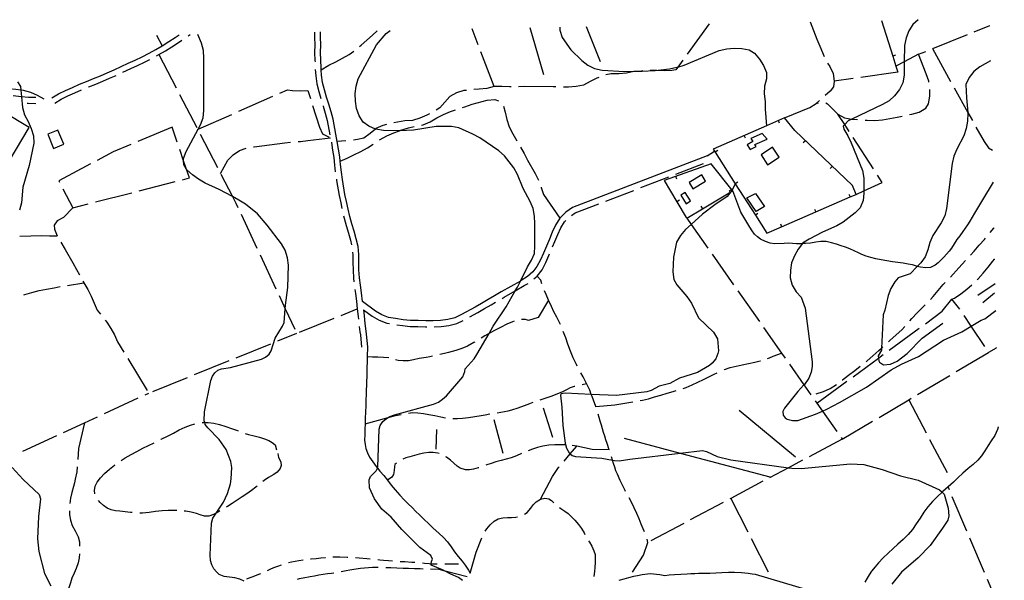
# Model space of a CAD drawing. Units: inches. Extents: x 667293 to 671017, y 4163591 to 4165977.
# Drawn here: x 670321 to 670979, y 4165603 to 4165977 of the extents above; entities that cross this region are included whole.
import ezdxf

# ---------------------------------------------------------------- set-up
doc = ezdxf.new("R2010")
doc.units = ezdxf.units.IN
doc.header["$MEASUREMENT"] = 0
doc.layers.add('Cartografia', color=7, linetype='Continuous')

# ---------------------------------------------------------------- blocks, each defined once
blk = doc.blocks.new('373')
at = {"layer": 'Cartografia', "color": 7, "linetype": 'Continuous'}
for points in [[(670973.42, 4165782.85), (670973.39, 4165782.83)], [(670979.13, 4165506.74), (670979.15, 4165506.74)]]:
    blk.add_lwpolyline(points, dxfattribs=at)

msp = doc.modelspace()

# ---------------------------------------------------------------- linework, layer by layer
at = {"layer": 'Cartografia', "color": 7, "linetype": 'Continuous'}
for points in [[(670921.53, 4165977.37), (670917.9, 4165974.23), (670915.39, 4165969.9), (670913.55, 4165965.23), (670912.37, 4165960.23), (670912.25, 4165949.29), (670912.16, 4165940.23), (670911.32, 4165935.23), (670908.98, 4165930.73), (670905.8, 4165926.57), (670902.12, 4165923.08), (670897.78, 4165920.59), (670877.18, 4165910.94), (670874.75, 4165909.8), (670872.37, 4165907.19), (670871.41, 4165906.14), (670871.91, 4165904.14), (670874.57, 4165899.8), (670876.72, 4165895.12), (670884.19, 4165876.44), (670885.18, 4165871.43), (670885.16, 4165862.95), (670885.16, 4165861.43), (670884.64, 4165856.43), (670882.63, 4165851.6), (670879.46, 4165848.27), (670871.44, 4165841.95), (670867.1, 4165839.46), (670857.59, 4165835.31), (670848.58, 4165830.66), (670844.24, 4165827.84), (670844.07, 4165827.62), (670841.23, 4165823.84), (670838.72, 4165819.51), (670836.88, 4165814.85), (670836.03, 4165809.85), (670836.02, 4165804.85), (670837.18, 4165799.84), (670839.84, 4165795.5), (670843.33, 4165791.83), (670845.98, 4165784.49), (670850.66, 4165748.63), (670850.66, 4165745.55), (670850.06, 4165741.66), (670848.34, 4165737.65), (670845.39, 4165733.38), (670845.15, 4165733.12), (670841.1, 4165728.73), (670832.07, 4165717.68), (670830.91, 4165715.49), (670831.18, 4165712.94), (670832.62, 4165711.08), (670833.96, 4165710.27), (670837.45, 4165709.31), (670840.96, 4165709.36), (670852.95, 4165713.68), (670857.46, 4165715.64), (670860.52, 4165716.97), (670868.99, 4165721.3), (670887.02, 4165731.58), (670903.51, 4165743.34), (670910.36, 4165746.94), (670921.69, 4165752.13), (670938.51, 4165763.1), (670950.76, 4165768.58), (670957.05, 4165772.47), (670963.68, 4165776.57), (670966.11, 4165777.33), (670973.39, 4165782.83)], [(670849.28, 4165975.9), (670853.8, 4165964.38), (670855.66, 4165959.61), (670858.64, 4165952.73)], [(670897.11, 4165976.87), (670904.49, 4165953), (670906.55, 4165946.35), (670907.84, 4165942.18)], [(670616.78, 4165602.44), (670614.03, 4165604.45), (670608.85, 4165606.57), (670605.14, 4165608.64), (670603.46, 4165609.58), (670595.7, 4165612.57), (670595.81, 4165613.64), (670595.97, 4165615.15), (670596.64, 4165616.72), (670595.64, 4165619.19), (670588.3, 4165624.56), (670576.05, 4165636.51), (670568.93, 4165644.84), (670562.8, 4165650.04), (670557.82, 4165657.03), (670554.56, 4165664.42), (670554.27, 4165669.73), (670555.08, 4165671.84), (670559.06, 4165675.76), (670559.82, 4165677.6), (670560.12, 4165678.31), (670560.89, 4165703.65), (670561.74, 4165706.12), (670563.44, 4165708.61), (670565.79, 4165710.65), (670567, 4165711.34), (670568.21, 4165712.02), (670571.34, 4165713.15), (670597.33, 4165720.2), (670600.66, 4165721.72), (670603.46, 4165723.53), (670606.01, 4165725.85), (670616.96, 4165738.67), (670618.29, 4165742.11), (670618.52, 4165743.98), (670624.51, 4165750.7), (670626.41, 4165753.5), (670634.47, 4165767.55), (670637.33, 4165772.53), (670645.92, 4165785.41), (670652.02, 4165796.07), (670653.45, 4165798.57), (670655.43, 4165802.61), (670660.15, 4165812.22), (670662.83, 4165816.55), (670664.84, 4165821.05), (670665.18, 4165826.05), (670665.21, 4165841.05), (670664.89, 4165846.06), (670663.9, 4165851.06), (670662.08, 4165855.73), (670657.26, 4165864.58), (670653.45, 4165873.92), (670651.12, 4165878.43), (670644.8, 4165886.44), (670640.98, 4165889.79), (670628.32, 4165898.32), (670623.66, 4165900.83), (670614.33, 4165905.01), (670609.33, 4165906.03), (670599.16, 4165906.05), (670583.99, 4165903.58), (670574.55, 4165903.13), (670573.82, 4165903.1), (670563.81, 4165903.29), (670558.81, 4165904.13), (670558.5, 4165904.26), (670554.15, 4165906.14), (670550.32, 4165908.82), (670547.5, 4165912.99), (670545.84, 4165918), (670545.18, 4165923), (670545.03, 4165928), (670545.54, 4165933), (670547.05, 4165937.83), (670559.1, 4165960.48), (670565.78, 4165968.14), (670568.35, 4165970.16)], [(670547.9, 4165959.37), (670549.03, 4165960.31), (670552.78, 4165963.7), (670556.53, 4165967.1), (670559.71, 4165969.98)], [(670627.21, 4165960.63), (670623.14, 4165971.28)], [(670661.85, 4165972.07), (670670.94, 4165940.71)], [(670681.75, 4165972.48), (670681.82, 4165970.39), (670683.48, 4165965.55), (670689.3, 4165957.21), (670696.62, 4165950.19), (670700.61, 4165947.01), (670705.11, 4165944.83), (670710.11, 4165943.66), (670725.11, 4165942.79), (670735.12, 4165942.94), (670736.86, 4165943.02), (670745.12, 4165943.42), (670745.56, 4165943.47), (670755.13, 4165944.56), (670760.13, 4165945.55), (670760.66, 4165945.71), (670764.97, 4165947.04), (670788.49, 4165956.83), (670793.5, 4165957.99), (670798.5, 4165958.31), (670803.5, 4165958.13), (670808.5, 4165957.29), (670812.16, 4165954.94), (670815.32, 4165950.94), (670818.15, 4165946.76), (670820.14, 4165942.09), (670820.13, 4165937.76), (670818.79, 4165932.92), (670818.61, 4165927.76), (670819.26, 4165922.59), (670819.25, 4165917.59), (670820.1, 4165906.45), (670820.1, 4165906.44)], [(670699.43, 4165972.84), (670708.71, 4165949.49)], [(670781.72, 4165974.52), (670766.97, 4165954.34)], [(670959.06, 4165969.32), (670969.44, 4165973.53)], [(670969.44, 4165973.53), (670969.46, 4165973.54)], [(670342.02, 4165925.11), (670346.4, 4165927.7), (670351.14, 4165929.98), (670355.79, 4165932.06), (670360.46, 4165934.16), (670365.28, 4165936.08), (670369.9, 4165937.98), (670374.5, 4165939.88), (670379.13, 4165941.95), (670383.74, 4165943.86), (670393.13, 4165948.31), (670397.76, 4165950.38), (670402.35, 4165952.59), (670407.09, 4165954.96), (670411.66, 4165957.47), (670415.92, 4165960), (670420.21, 4165962.7), (670424.48, 4165965.39), (670427.23, 4165967.28)], [(670412.06, 4165953.14), (670413.64, 4165954.01), (670418, 4165956.6), (670422.33, 4165959.32), (670426.68, 4165962.05), (670429.04, 4165963.68)], [(670412.11, 4165966.97), (670415.92, 4165960)], [(670470.77, 4165601.97), (670467.78, 4165603.35), (670464.52, 4165604.18), (670457.23, 4165605.11), (670454.07, 4165606.49), (670452.07, 4165608.07), (670450.49, 4165610.09), (670449.07, 4165612.95), (670448.21, 4165615.86), (670448.02, 4165619.24), (670448.79, 4165640.83), (670449.8, 4165644.13), (670452.01, 4165647.5), (670456.76, 4165654.75), (670459.54, 4165660.63), (670461.5, 4165667.06), (670462.08, 4165670.42), (670462.48, 4165677.86), (670461.86, 4165681.89), (670458.58, 4165690.01), (670454.04, 4165696.77), (670446.33, 4165704.42), (670444.71, 4165706.6), (670444.3, 4165707.96), (670443.96, 4165709.11), (670444.25, 4165715.22), (670448.41, 4165736.06), (670449.58, 4165739.09), (670451.04, 4165741.22), (670453.15, 4165743.01), (670455.52, 4165743.87), (670461.62, 4165744.78), (670482.19, 4165750.41), (670484.95, 4165751.71), (670487.34, 4165753.68), (670488.7, 4165755.94), (670491.51, 4165764.37), (670496.39, 4165772.36), (670497.45, 4165774.85), (670498.15, 4165784.15), (670498.33, 4165786.5), (670499.91, 4165798.22), (670500.27, 4165813.23), (670499.78, 4165818.23), (670498.12, 4165823.24), (670495.63, 4165827.58), (670486.16, 4165839.93), (670479.5, 4165847.62), (670471.52, 4165854.13), (670467.19, 4165856.81), (670462.89, 4165859.08), (670453.86, 4165863.84), (670444.54, 4165868.03), (670440.21, 4165870.71), (670436.05, 4165873.55), (670432.39, 4165877.06), (670431.96, 4165877.8), (670430.39, 4165880.56), (670430.19, 4165883.01), (670430.07, 4165884.56), (670431.91, 4165889.23), (670439.91, 4165904.18), (670441.45, 4165907.05), (670443.3, 4165911.71), (670443.81, 4165916.71), (670443.71, 4165951.72), (670443.39, 4165956.72), (670442.23, 4165961.73), (670439.75, 4165967.53)], [(670433.16, 4165966.52), (670434.46, 4165967.43)], [(670517.75, 4165969.13), (670517.74, 4165965.55), (670517.9, 4165960.47), (670517.74, 4165955.34), (670518.06, 4165950.16), (670518.09, 4165949.15)], [(670780.42, 4165886.34), (670690.32, 4165851.84), (670685.82, 4165848.73), (670681.85, 4165844.76), (670678.95, 4165839.99), (670676.81, 4165835.22), (670674.89, 4165830.59), (670672.81, 4165825.96), (670670.89, 4165821.34), (670668.84, 4165816.79), (670666.56, 4165812.36), (670663.74, 4165808.68), (670660.18, 4165805.57), (670656.04, 4165802.96), (670655.43, 4165802.61), (670642.67, 4165795.32), (670638.19, 4165792.77), (670633.87, 4165790.22), (670629.4, 4165787.67), (670625.1, 4165785.13), (670616.08, 4165780.23), (670611.67, 4165778.11), (670606.85, 4165776.9), (670602.12, 4165776.14), (670597.17, 4165775.99), (670592.12, 4165775.99), (670587.04, 4165776.15), (670582, 4165776.31), (670577.01, 4165776.78), (670571.97, 4165777.58), (670567.24, 4165778.34), (670562.77, 4165780.13), (670558.53, 4165782.41), (670549.78, 4165788.89), (670549.06, 4165794.7), (670548.43, 4165799.81), (670547.8, 4165804.86), (670547.49, 4165810.03), (670547.34, 4165815.24), (670547.34, 4165820.41), (670546.84, 4165825.74), (670545.69, 4165830.87), (670544.23, 4165835.91), (670542.65, 4165840.83), (670541.4, 4165845.68), (670540.29, 4165850.6), (670539.18, 4165855.71), (670538.07, 4165860.6), (670536.49, 4165870.44), (670535.71, 4165875.34), (670535.07, 4165880.55), (670534.87, 4165882.75), (670534.6, 4165885.7), (670533.79, 4165890.71), (670533, 4165895.85), (670532.04, 4165900.82), (670530.12, 4165910.78), (670528.81, 4165915.82), (670527.37, 4165920.83), (670525.78, 4165925.62), (670524.36, 4165930.51), (670523.12, 4165935.3), (670522.52, 4165940.22), (670522.28, 4165943.92), (670522.2, 4165945.24), (670522.04, 4165950.35), (670521.74, 4165955.39), (670521.9, 4165960.46), (670521.74, 4165965.6), (670521.74, 4165969.21)], [(670931.25, 4165958.05), (670954.42, 4165967.44)], [(670522.28, 4165943.92), (670522.28, 4165943.92), (670527.41, 4165947.08), (670532.01, 4165949.28), (670536.43, 4165951.66), (670540.86, 4165954.2), (670543.96, 4165956.29)], [(670928.67, 4165935.67), (670928.58, 4165936.36), (670926.88, 4165941.12), (670921.81, 4165954.23), (670926.62, 4165956.18)], [(670931.16, 4165958.02), (670943.26, 4165936.14)], [(670389.58, 4165942.21), (670394.8, 4165944.69), (670399.44, 4165946.76), (670404.11, 4165949.01), (670407.65, 4165950.77)], [(670413.64, 4165954.01), (670425.15, 4165931.81)], [(670637.93, 4165932.61), (670629, 4165955.96)], [(670764.02, 4165950.31), (670760.66, 4165945.71), (670759.38, 4165943.96), (670756.82, 4165943.46), (670751.72, 4165943.13), (670746.62, 4165943.47), (670745.56, 4165943.47), (670742.31, 4165943.47)], [(670969.93, 4165949.84), (670962.69, 4165945.96), (670958.68, 4165942.8), (670955.67, 4165938.8), (670953.5, 4165934.14), (670953.81, 4165925.14), (670954.73, 4165915.41), (670954.79, 4165914.8), (670954.44, 4165909.63), (670953.6, 4165904.63), (670952.09, 4165899.8), (670947.4, 4165890.81), (670945.39, 4165886.14), (670944.38, 4165881.14), (670940.48, 4165851.14), (670939.31, 4165846.14), (670936.96, 4165841.48), (670931.44, 4165832.99), (670929.43, 4165828.33), (670928.09, 4165823.49), (670926.24, 4165818.83), (670923.24, 4165814.83), (670920.96, 4165812.4), (670916.22, 4165807.35), (670908.04, 4165804.7), (670905.87, 4165802.03), (670903.19, 4165797.7), (670901.35, 4165793.04), (670899.16, 4165783.04), (670898.15, 4165780.04), (670897.02, 4165757.8), (670896.95, 4165756.43), (670894.76, 4165752.62), (670894.97, 4165751.12), (670895.24, 4165749.21), (670895.7, 4165748.44), (670898.28, 4165746.51), (670902.94, 4165747.05), (670907.44, 4165749.09), (670914.13, 4165754.18), (670924.25, 4165764.4), (670937.93, 4165774.54)], [(670906.4, 4165953.59), (670904.49, 4165953), (670904.49, 4165953)], [(670921.81, 4165954.23), (670912.25, 4165949.29), (670906.55, 4165946.35), (670906.55, 4165946.35)], [(670969.95, 4165949.85), (670969.93, 4165949.84)], [(670518.27, 4165944.15), (670518.54, 4165939.85), (670519.2, 4165934.55), (670520.52, 4165929.46), (670521.92, 4165924.57)], [(670737.33, 4165943.07), (670736.86, 4165943.02), (670736.42, 4165942.98), (670731.31, 4165942.65), (670726.38, 4165941.64), (670721.28, 4165941.14), (670716.17, 4165941.15), (670712.53, 4165940.52)], [(670860.96, 4165948.31), (670862.44, 4165946), (670864.64, 4165941.4), (670865.31, 4165936.3), (670864.97, 4165932.56), (670862.58, 4165929.5), (670859.31, 4165926.6)], [(670366.63, 4165932.32), (670366.78, 4165932.38), (670371.42, 4165934.3), (670376.07, 4165936.22), (670380.71, 4165938.29), (670385.05, 4165940.09)], [(670707.86, 4165938.8), (670706.65, 4165938.27), (670702.05, 4165936.07), (670697.62, 4165933.69), (670692.69, 4165932.68), (670687.59, 4165932.18), (670684.2, 4165932.29)], [(670878.12, 4165938.07), (670865.31, 4165936.3)], [(670907.84, 4165942.18), (670883.07, 4165938.75)], [(670336.91, 4165924.29), (670332.48, 4165926.67), (670327.9, 4165928.72), (670322.97, 4165930.09), (670321.21, 4165930.32), (670317.86, 4165930.77), (670313.2, 4165931.24)], [(670319.14, 4165935.81), (670320.97, 4165932.64), (670321.21, 4165930.32), (670321.69, 4165925.77), (670322.44, 4165918.64), (670323.76, 4165913.8), (670326.25, 4165909.29), (670328.25, 4165904.62), (670329.74, 4165899.78), (670330.06, 4165894.78), (670326.86, 4165879.95), (670322.66, 4165865.29), (670321.64, 4165854.95), (670320.46, 4165849.95)], [(670344.05, 4165921.67), (670348.29, 4165924.18), (670352.82, 4165926.36), (670357.42, 4165928.42), (670361.98, 4165930.46)], [(670494.49, 4165928.18), (670499.66, 4165930.46), (670503.06, 4165930.12), (670508.17, 4165929.77), (670513.27, 4165930.1), (670514.99, 4165924.66)], [(670619.43, 4165930.14), (670617.69, 4165929.92), (670612.75, 4165928.57), (670608.33, 4165926.02), (670604.92, 4165922.29), (670601.51, 4165918.55), (670599.06, 4165916.98)], [(670649.22, 4165932.55), (670648.13, 4165932.59), (670643.03, 4165932.6), (670637.93, 4165932.61), (670633, 4165931.42), (670627.89, 4165930.92), (670624.4, 4165930.69)], [(670679.21, 4165932.47), (670677.39, 4165932.54), (670658.34, 4165932.74), (670654.22, 4165932.47)], [(670915.63, 4165913.92), (670917.31, 4165914.27), (670922.25, 4165915.62), (670926.68, 4165918.17), (670928.38, 4165921.22), (670929.24, 4165926.15), (670929.24, 4165930.7)], [(670945.68, 4165931.77), (670954.73, 4165915.41), (670957.79, 4165909.89)], [(670331.39, 4165925.25), (670326.38, 4165925.44), (670321.69, 4165925.77), (670321.46, 4165925.79), (670316.25, 4165926.54)], [(670427.45, 4165927.38), (670438.96, 4165905.18)], [(670467.03, 4165916.1), (670489.91, 4165926.17)], [(670616.76, 4165918.71), (670618.35, 4165919.21), (670623.28, 4165920.9), (670633.15, 4165923.6), (670638.26, 4165924.1), (670640.84, 4165923.11)], [(670855.56, 4165923.28), (670853.38, 4165921.35)], [(670325.46, 4165921.51), (670326.17, 4165921.46), (670331.24, 4165921.27)], [(670516.5, 4165919.89), (670521.05, 4165905.6), (670523.08, 4165901), (670527.55, 4165898.82)], [(670523.49, 4165919.82), (670523.55, 4165919.65), (670524.97, 4165914.77), (670526.22, 4165909.9), (670528.06, 4165900.37)], [(670589.3, 4165906.94), (670590.44, 4165907.18), (670595.2, 4165909.04), (670599.46, 4165911.75), (670604.06, 4165913.96), (670608.65, 4165915.99), (670612.01, 4165917.18)], [(670644.15, 4165919.58), (670645.38, 4165915.59), (670646.4, 4165910.65), (670647.92, 4165905.72), (670650.29, 4165901.12), (670653, 4165896.4)], [(670832.11, 4165911.7), (670849.13, 4165918.64), (670853.38, 4165921.35), (670854.92, 4165921.68)], [(670859.7, 4165921.68), (670860.87, 4165921.17), (670864.26, 4165917.76), (670867.83, 4165914.19), (670872.24, 4165911.8), (670877.17, 4165910.94), (670877.18, 4165910.94), (670881, 4165910.55)], [(670309.33, 4165875.7), (670326.91, 4165905.38), (670309.48, 4165915.7), (670291.9, 4165886.02), (670309.33, 4165875.7)], [(670439.57, 4165904.03), (670439.91, 4165904.18), (670462.45, 4165914.09)], [(670594.73, 4165914.49), (670592.83, 4165913.47), (670588.24, 4165911.43), (670583.3, 4165910.08), (670578.2, 4165909.75), (670573.27, 4165908.91), (670570.74, 4165908.39)], [(670812.62, 4165846.64), (670820.24, 4165834.68), (670830.16, 4165838.98), (670876.03, 4165858.87), (670879.98, 4165860.59), (670877.61, 4165866.55), (670839.07, 4165903.35), (670832.11, 4165911.7), (670820.1, 4165906.45), (670784.46, 4165890.86), (670785.76, 4165888.81), (670799.19, 4165867.73), (670812.62, 4165846.64)], [(670875.29, 4165902.71), (670872.37, 4165907.19), (670867.83, 4165914.19)], [(670885.99, 4165910.28), (670887.38, 4165910.24), (670892.48, 4165910.06), (670897.58, 4165910.39), (670902.51, 4165911.4), (670907.45, 4165912.25), (670910.73, 4165912.92)], [(670339.35, 4165900.74), (670343.18, 4165891.32), (670349.98, 4165894.08), (670346.14, 4165903.5), (670339.35, 4165900.74)], [(670422.58, 4165905.43), (670399.49, 4165895.82)], [(670425.98, 4165895.39), (670422.58, 4165905.43)], [(670565.86, 4165907.3), (670563.4, 4165906.71), (670558.8, 4165904.51), (670558.5, 4165904.26), (670554.88, 4165901.29), (670550.8, 4165898.23), (670546.54, 4165897.22), (670543.73, 4165896.93)], [(670561.17, 4165897.01), (670561.68, 4165897.36), (670566.11, 4165899.74), (670570.7, 4165901.77), (670574.55, 4165903.13), (670575.47, 4165903.46), (670580.57, 4165904.98), (670584.41, 4165905.9)], [(670828.85, 4165908.08), (670828.05, 4165909.92)], [(670960.21, 4165905.52), (670965.58, 4165895.82), (670968.47, 4165891.73), (670971.17, 4165890.18)], [(670441.27, 4165900.75), (670452.78, 4165878.56)], [(670506.73, 4165895.82), (670508.28, 4165895.92), (670513.38, 4165896.6), (670528.44, 4165898.35)], [(670805.94, 4165898.06), (670805.14, 4165899.9)], [(670807.08, 4165893.71), (670809.11, 4165890.65), (670813.2, 4165892.51), (670812.18, 4165893.87), (670820.52, 4165897.43), (670817.13, 4165901.35), (670809.64, 4165897.96), (670810.99, 4165895.92), (670807.08, 4165893.71)], [(670891.65, 4165877.57), (670878.02, 4165898.52)], [(670394.88, 4165893.9), (670383.1, 4165889), (670372.28, 4165883.26)], [(670429.41, 4165870.36), (670434.09, 4165871.56), (670431.96, 4165877.8), (670430.19, 4165883.01), (670427.59, 4165890.66)], [(670454.84, 4165874.59), (670457.23, 4165879.01), (670459.79, 4165883.42), (670463.37, 4165886.99), (670467.62, 4165889.87), (670472.03, 4165891.43)], [(670476.94, 4165892.34), (670477.32, 4165892.41), (670497.9, 4165895.09), (670501.75, 4165895.45)], [(670529, 4165895.46), (670529.06, 4165895.16), (670529.85, 4165890.08), (670530.64, 4165885.19), (670531.11, 4165880.12), (670531.64, 4165875.64)], [(670538.76, 4165896.43), (670533, 4165895.85)], [(670534.86, 4165882.75), (670534.87, 4165882.75), (670539.55, 4165884.82), (670544.15, 4165887.02), (670548.74, 4165889.22), (670553.17, 4165891.77), (670557.02, 4165894.22)], [(670655.49, 4165892.06), (670657.92, 4165887.85), (670660.3, 4165883.42), (670665.38, 4165874.57), (670667.5, 4165870.15)], [(670816.42, 4165887.06), (670820.83, 4165880.42), (670828.57, 4165885.56), (670824.15, 4165892.2), (670816.42, 4165887.06)], [(670844.69, 4165895.2), (670846.08, 4165896.65)], [(670780.42, 4165886.34), (670785.37, 4165889.42)], [(670787.44, 4165889.88), (670785.76, 4165888.81), (670785.76, 4165888.81)], [(670971.17, 4165890.18), (670971.19, 4165890.17)], [(670367.87, 4165880.92), (670346.67, 4165869.67), (670347.13, 4165868.78)], [(670766.73, 4165844.65), (670777.19, 4165850.87), (670796.24, 4165862.2), (670797.5, 4165862.95), (670797.12, 4165863.42), (670783.08, 4165881), (670751.6, 4165869.83), (670760.12, 4165855.59), (670766.39, 4165845.12), (670766.69, 4165844.63), (670766.73, 4165844.65)], [(670759.35, 4165874), (670778.02, 4165881.15)], [(670862.77, 4165877.93), (670864.16, 4165879.38)], [(670455.08, 4165874.12), (670462.89, 4165859.08), (670465.18, 4165854.67), (670466.48, 4165851.87)], [(670532.4, 4165870.7), (670532.55, 4165869.81), (670534.15, 4165859.85), (670535.28, 4165854.84), (670536.1, 4165851.05)], [(670736, 4165865.06), (670754.68, 4165872.21)], [(670760.17, 4165870.74), (670759.51, 4165872.63)], [(670768.26, 4165868.61), (670770.81, 4165864.35), (670779.31, 4165869.44), (670776.76, 4165873.69), (670768.26, 4165868.61)], [(670879.98, 4165860.59), (670885.16, 4165862.95), (670897.51, 4165868.57), (670894.38, 4165873.38)], [(670349.46, 4165864.36), (670356.16, 4165851.63), (670366.44, 4165854.25)], [(670400.35, 4165862.93), (670424.57, 4165869.12)], [(670669.33, 4165865.5), (670669.45, 4165865.21), (670670.97, 4165860.44), (670681.85, 4165844.76)], [(670799.23, 4165867.66), (670797.12, 4165863.42), (670796.97, 4165863.12), (670796.24, 4165862.2), (670793.79, 4165859.12), (670785.44, 4165853.47), (670777.26, 4165847.32), (670769.68, 4165840.44), (670765.9, 4165837.01), (670762.56, 4165833.01), (670759.88, 4165828.68), (670757.86, 4165818.69), (670757.51, 4165808.68), (670758, 4165803.68), (670760.16, 4165800.17), (670766.81, 4165792.33), (670769.8, 4165787.82), (670774.68, 4165777.93), (670784.7, 4165768.41), (670787.29, 4165764.02), (670787.93, 4165756.05), (670787.61, 4165754.25), (670786.16, 4165750.65), (670783.83, 4165747.7), (670781.86, 4165746.06), (670773.98, 4165741.53), (670761.94, 4165737.72), (670755.34, 4165734.14), (670748.26, 4165732.22), (670742.89, 4165729.47), (670740.09, 4165728.61), (670719.66, 4165726.04), (670702.9, 4165726.78), (670685.36, 4165727.55), (670682.82, 4165727.21), (670682.37, 4165726.3), (670683.24, 4165718.39), (670683.9, 4165705.97), (670685.42, 4165694.24), (670686.28, 4165690.79), (670688, 4165687.66), (670688.75, 4165687.06), (670690.04, 4165686.03), (670692.34, 4165685.36), (670710.01, 4165684.18), (670717.09, 4165682.82), (670718.45, 4165682.56), (670721.6, 4165682.35), (670728.69, 4165683.57), (670762.43, 4165687.58), (670777.18, 4165689.33), (670779.95, 4165688.61), (670787.14, 4165685.27), (670796.22, 4165683.06), (670834.79, 4165677.78), (670837.04, 4165677.47), (670843.35, 4165677.24), (670876.17, 4165680.44), (670885.14, 4165679.86), (670897.41, 4165676.6), (670909.72, 4165672.28), (670921.62, 4165669.55), (670935.85, 4165663.03), (670937.52, 4165661.49), (670938.98, 4165660.15), (670941.64, 4165650.75), (670942.11, 4165645.58), (670941.46, 4165642.81), (670937.88, 4165637.29), (670929.45, 4165625.86), (670921.46, 4165617.56), (670910.4, 4165607.93), (670903.87, 4165600.03)], [(670795.06, 4165862.77), (670796.63, 4165864.02)], [(670971.61, 4165868.63), (670964.67, 4165856.86), (670959.28, 4165848.02), (670957.65, 4165845.31), (670956.04, 4165842.63), (670954.48, 4165840.16), (670952.99, 4165837.88), (670951.49, 4165835.8), (670949.31, 4165832.96), (670947.49, 4165830.38), (670945.68, 4165827.53), (670943.73, 4165824.59), (670942.2, 4165822.58), (670940.54, 4165820.54), (670938.73, 4165818.56), (670936.78, 4165816.62), (670934.8, 4165814.89), (670932.79, 4165813.32), (670929.7, 4165811.74), (670926.4, 4165811.45), (670923.02, 4165811.88), (670920.96, 4165812.4), (670920.32, 4165812.57), (670917.66, 4165813.38), (670914.78, 4165814.01), (670911.49, 4165814.49), (670908.02, 4165814.98), (670904.35, 4165815.56), (670900.58, 4165816.19), (670896.84, 4165816.85), (670893.31, 4165817.57), (670889.92, 4165818.32), (670886.75, 4165819.19), (670883.86, 4165820.36), (670881.51, 4165821.45), (670878.73, 4165822.76), (670875.9, 4165824.11), (670872.95, 4165825.2), (670869.93, 4165826.27), (670866.8, 4165827.31), (670863.53, 4165828.27), (670860.09, 4165829.01), (670856.52, 4165829.08), (670853.05, 4165828.66), (670849.54, 4165828.02), (670846.13, 4165827.71), (670844.07, 4165827.62), (670843.34, 4165827.59), (670840.23, 4165827.59), (670837.42, 4165827.68), (670834.88, 4165827.87), (670831.83, 4165827.83), (670825.5, 4165827.51), (670822.56, 4165827.92), (670819.35, 4165829.09), (670816.17, 4165830.72), (670814.07, 4165832.24), (670812.07, 4165834.07), (670810.42, 4165836.24), (670808.85, 4165838.55), (670802.8, 4165848.68), (670797.5, 4165862.95)], [(670800.86, 4165868.8), (670799.19, 4165867.73), (670799.18, 4165867.73)], [(670971.64, 4165868.67), (670971.61, 4165868.63)], [(670371.28, 4165855.49), (670395.5, 4165861.69)], [(670712.66, 4165856.12), (670731.33, 4165863.27)], [(670762.8, 4165859.95), (670766.37, 4165854.33), (670769.28, 4165856.18), (670765.71, 4165861.79), (670762.8, 4165859.95)], [(670812.81, 4165861.05), (670818.74, 4165852.54), (670813.13, 4165849.14), (670807.02, 4165858.34), (670812.81, 4165861.05)], [(670875.23, 4165860.7), (670876.03, 4165858.87), (670876.03, 4165858.87)], [(670356.16, 4165851.63), (670349.86, 4165845.01), (670345.61, 4165842.97), (670343.56, 4165840.09), (670343.73, 4165837.36), (670345.5, 4165832.81)], [(670689.65, 4165846.53), (670692.19, 4165848.28), (670707.99, 4165854.33)], [(670761.83, 4165856.61), (670760.12, 4165855.59), (670760.12, 4165855.59)], [(670776.16, 4165852.58), (670777.19, 4165850.87), (670777.19, 4165850.87)], [(670852.29, 4165850.76), (670853.09, 4165848.93)], [(670468.6, 4165847.34), (670479.19, 4165824.69)], [(670537.19, 4165846.17), (670537.52, 4165844.75), (670538.81, 4165839.72), (670540.41, 4165834.74), (670541.83, 4165829.88), (670542.49, 4165826.9)], [(670766.39, 4165845.13), (670766.39, 4165845.12), (670766.73, 4165844.65), (670769.68, 4165840.44), (670780.77, 4165824.68)], [(670814.29, 4165847.71), (670812.62, 4165846.64), (670812.61, 4165846.64)], [(670676.95, 4165825.45), (670678.55, 4165829.01), (670680.47, 4165833.64), (670682.49, 4165838.13), (670685.01, 4165842.28), (670685.94, 4165843.21)], [(670829.36, 4165840.81), (670830.16, 4165838.98), (670830.16, 4165838.98)], [(670969.73, 4165835.04), (670972.25, 4165838.07)], [(670972.25, 4165838.07), (670972.27, 4165838.09)], [(670345.59, 4165832.6), (670340.49, 4165832.61), (670335.38, 4165832.79), (670320.6, 4165832.31)], [(670956.54, 4165820.01), (670958.99, 4165822.7), (670962.4, 4165826.61), (670965.81, 4165830.34), (670966.53, 4165831.2)], [(670348.08, 4165828.53), (670351.02, 4165823.75), (670356.1, 4165814.89), (670358.48, 4165810.3), (670360.46, 4165806.83)], [(670481.31, 4165820.17), (670491.9, 4165797.52)], [(670543.18, 4165821.96), (670543.35, 4165820.22), (670543.35, 4165815.17), (670543.51, 4165809.86), (670543.82, 4165804.49), (670544.13, 4165802)], [(670664.53, 4165804.07), (670666.67, 4165805.94), (670669.94, 4165810.22), (670672.44, 4165815.06), (670674.55, 4165819.76), (670675, 4165820.85)], [(670783.64, 4165820.59), (670798.03, 4165800.14)], [(670943.05, 4165805.24), (670948.77, 4165811.49), (670953.17, 4165816.32)], [(670961.07, 4165803.58), (670961.68, 4165804.16), (670965.09, 4165807.9), (670968.33, 4165811.8), (670971.57, 4165815.88), (670972.68, 4165817.28)], [(670972.68, 4165817.28), (670972.7, 4165817.31)], [(670669.84, 4165800.79), (670669.22, 4165803.11), (670666.67, 4165805.94)], [(670323.21, 4165793.39), (670323.92, 4165793.52), (670328.69, 4165795.04), (670333.62, 4165796.23), (670338.56, 4165797.24), (670343.49, 4165798.08), (670347.56, 4165798.91)], [(670352.49, 4165799.73), (670363.39, 4165801.45)], [(670362.85, 4165802.43), (670363.39, 4165801.45), (670366.11, 4165797.02), (670368.31, 4165792.42), (670370.34, 4165787.83), (670372.37, 4165783.23), (670374.49, 4165780.4)], [(670643.24, 4165791.06), (670644.65, 4165791.86), (670652.02, 4165796.07), (670658.09, 4165799.54), (670660.55, 4165801.08)], [(670929.71, 4165790.37), (670931.56, 4165792.31), (670934.97, 4165796.21), (670938.21, 4165800.29), (670939.57, 4165801.65)], [(670949.31, 4165783.75), (670944.14, 4165790.41), (670945.85, 4165791.09), (670950.1, 4165793.98), (670954.02, 4165797.2), (670957.42, 4165800.15)], [(670961.39, 4165793.26), (670973.02, 4165800.88)], [(670973.04, 4165800.89), (670973.02, 4165800.88)], [(670494.02, 4165792.99), (670498.15, 4165784.15), (670504.61, 4165770.34)], [(670544.75, 4165797.04), (670545.1, 4165794.21), (670545.74, 4165789.11), (670546.37, 4165784), (670547.01, 4165778.92), (670547.16, 4165777.18)], [(670682.2, 4165773.48), (670681.95, 4165774.06), (670679.76, 4165778.4), (670677.86, 4165782.11), (670676.16, 4165785.69), (670674.35, 4165789.85), (670672.79, 4165793.56), (670671.69, 4165796.15)], [(670800.9, 4165796.05), (670815.29, 4165775.6)], [(670964.86, 4165788.24), (670972.52, 4165794.66)], [(670621.54, 4165778.65), (670627.07, 4165781.65), (670631.4, 4165784.22), (670635.87, 4165786.77), (670638.91, 4165788.56)], [(670674.35, 4165789.85), (670667.45, 4165778.31), (670660.96, 4165776.32), (670658.95, 4165776.81), (670656.39, 4165776.9), (670656.25, 4165776.87)], [(670915.9, 4165775.91), (670917.25, 4165777.54), (670920.83, 4165781.44), (670926.21, 4165786.8)], [(670926.34, 4165774.11), (670937.64, 4165782.39), (670944.14, 4165790.41)], [(670535.6, 4165779.67), (670546.37, 4165784)], [(670550.46, 4165783.43), (670550.97, 4165779.35), (670551.44, 4165774.24), (670552.08, 4165769.2), (670552.4, 4165767.09), (670553.2, 4165758.73), (670553, 4165751.94), (670552.69, 4165741.42), (670552.41, 4165732.72), (670552.32, 4165729.97), (670552.22, 4165726.9), (670552.09, 4165722.93), (670551.96, 4165719.22), (670551.83, 4165715.06), (670551.69, 4165710.77), (670551.56, 4165707.04), (670551.45, 4165703.6), (670551.33, 4165699.87), (670551.28, 4165696.31), (670551.54, 4165693.39), (670552.16, 4165690.66), (670553.19, 4165687.68), (670554.58, 4165684.92), (670556.65, 4165681.72), (670558.94, 4165678.65), (670559.82, 4165677.6), (670561.51, 4165675.58), (670564.1, 4165672.57), (670566.62, 4165669.41), (670569.08, 4165666.19), (670571.73, 4165662.92), (670574.77, 4165659.47), (670577.79, 4165656.28), (670580.43, 4165653.65), (670582.96, 4165651.15), (670585.58, 4165648.55), (670587.96, 4165646.2), (670590.82, 4165643.42), (670594.17, 4165640.19), (670597.22, 4165637.34), (670600.87, 4165634.06), (670603.91, 4165631.2), (670606.63, 4165628.19), (670609.15, 4165624.82), (670611.47, 4165621.52), (670613.87, 4165618.43), (670616.42, 4165615.38), (670618.61, 4165612.59), (670620.83, 4165609.23), (670621.86, 4165607.24)], [(670550.46, 4165783.43), (670556.38, 4165779.03), (670561.08, 4165776.51), (670566.17, 4165774.48), (670567.95, 4165774.18)], [(670966.12, 4165758.9), (670957.05, 4165772.47), (670952.23, 4165779.69)], [(670377.67, 4165776.55), (670378.82, 4165775.23), (670381.54, 4165770.97), (670383.91, 4165766.55), (670385.94, 4165761.95), (670390.19, 4165754.99)], [(670507.77, 4165768.47), (670530.96, 4165777.8)], [(670547.67, 4165772.21), (670548.12, 4165768.65), (670548.44, 4165766.6), (670549.22, 4165758.36)], [(670572.89, 4165773.39), (670576.51, 4165772.82), (670581.75, 4165772.33), (670586.91, 4165772.17), (670592.05, 4165772.01), (670592.82, 4165772)], [(670597.82, 4165772), (670602.49, 4165772.16), (670607.65, 4165772.98), (670613.04, 4165774.33), (670617.13, 4165776.3)], [(670651.4, 4165775.75), (670650.27, 4165775.37), (670646.33, 4165773.7), (670642.1, 4165771.66), (670638.24, 4165769.63), (670636.02, 4165768.4), (670634.47, 4165767.55), (670633.78, 4165767.17), (670631.58, 4165765.88), (670629.17, 4165764.4)], [(670901.58, 4165762.02), (670902.77, 4165763.1), (670910.61, 4165769.89), (670912.64, 4165772.12)], [(670493.16, 4165762.57), (670505.85, 4165767.7)], [(670693.53, 4165745.73), (670692.93, 4165746.86), (670690.83, 4165751.24), (670688.91, 4165755.83), (670687.22, 4165760.41), (670685.76, 4165764.6), (670684.15, 4165768.87)], [(670818.16, 4165771.51), (670830.18, 4165754.41), (670832.54, 4165751.06)], [(670902.14, 4165756.37), (670922.3, 4165771.15)], [(670465.34, 4165751.34), (670488.52, 4165760.7)], [(670624.89, 4165761.8), (670624.26, 4165761.42), (670620.15, 4165759.17), (670616.38, 4165757.5), (670612.3, 4165756.16), (670607.32, 4165754.87), (670604.65, 4165754.21), (670601.48, 4165753.43)], [(670886.72, 4165748.64), (670887.44, 4165749.19), (670891.19, 4165752.58), (670895.28, 4165756.14), (670897.02, 4165757.8), (670897.9, 4165758.64)], [(670567.49, 4165751.35), (670563.91, 4165751.47), (670560.15, 4165751.65), (670556.64, 4165751.83), (670553, 4165751.94)], [(670596.6, 4165752.34), (670594.97, 4165752.03), (670592.5, 4165751.57), (670587.8, 4165750.72), (670583.99, 4165749.97), (670580.56, 4165749.38), (670576.94, 4165749.24), (670573.66, 4165749.44), (670571.93, 4165749.84)], [(670820.69, 4165750.82), (670822.06, 4165751.38), (670824.58, 4165752.45), (670830.18, 4165754.41), (670830.19, 4165754.41)], [(670877.94, 4165738.64), (670894.97, 4165751.12), (670898.11, 4165753.42)], [(670946.98, 4165742.09), (670968.48, 4165754.84)], [(670968.74, 4165755), (670973.91, 4165758.07)], [(670973.91, 4165758.07), (670973.93, 4165758.08)], [(670392.8, 4165750.73), (670405.86, 4165729.41)], [(670437.52, 4165740.11), (670460.7, 4165749.47)], [(670791.69, 4165743.33), (670792.08, 4165743.5), (670795.87, 4165744.79), (670799.84, 4165745.78), (670803.85, 4165746.62), (670808.08, 4165747.48), (670812.34, 4165748.32), (670815.85, 4165749.18), (670815.96, 4165749.21)], [(670835.42, 4165746.97), (670845.15, 4165733.12), (670849.8, 4165726.52)], [(670870.8, 4165736.53), (670870.92, 4165736.63), (670875.01, 4165739.68), (670879.1, 4165742.91), (670882.72, 4165745.64)], [(670705.94, 4165718.48), (670705.87, 4165718.72), (670704.34, 4165722.97), (670703.46, 4165725.37), (670702.9, 4165726.78), (670701.8, 4165729.57), (670700.77, 4165731.91), (670699.71, 4165734.19), (670697.46, 4165738.51), (670695.9, 4165741.33)], [(670764.43, 4165730.87), (670766.29, 4165731.5), (670770.35, 4165733.15), (670774.21, 4165734.91), (670777.87, 4165736.78), (670781.47, 4165738.61), (670785.06, 4165740.34), (670787.11, 4165741.33)], [(670921.17, 4165726.78), (670942.68, 4165739.54)], [(670409.7, 4165728.87), (670432.88, 4165738.23)], [(670668.64, 4165723.22), (670668.7, 4165723.24), (670672.61, 4165724.57), (670676.08, 4165725.71), (670680, 4165727.14), (670683.76, 4165728.77), (670686.61, 4165730.17), (670688.95, 4165731.36), (670691.65, 4165732.36), (670691.85, 4165732.4)], [(670696.73, 4165733.51), (670699.71, 4165734.19)], [(670853.39, 4165727.14), (670858.16, 4165728.66), (670862.75, 4165730.69), (670866.94, 4165733.36)], [(670853.75, 4165720.91), (670873.91, 4165735.68)], [(670404.41, 4165726.59), (670406.89, 4165727.74)], [(670735.59, 4165722.65), (670737.17, 4165722.97), (670741.09, 4165723.95), (670745.1, 4165725.09), (670749.39, 4165726.32), (670753.73, 4165727.6), (670757.54, 4165728.71), (670759.67, 4165729.35)], [(670377.17, 4165714.02), (670399.87, 4165724.5)], [(670640, 4165714.53), (670642.48, 4165714.96), (670647.28, 4165715.92), (670649.77, 4165716.52), (670653.94, 4165717.79), (670658.22, 4165719.36), (670661.81, 4165720.76), (670663.93, 4165721.55)], [(670705.87, 4165718.72), (670718.72, 4165719.94), (670730.67, 4165721.78)], [(670852.68, 4165722.43), (670857.46, 4165715.64), (670867.06, 4165701.99)], [(670895.37, 4165711.48), (670915.23, 4165723.26), (670916.87, 4165724.23)], [(670915.23, 4165723.26), (670915.23, 4165723.26), (670926.86, 4165701.13)], [(670551.56, 4165707.04), (670567, 4165711.34), (670572.01, 4165712.73), (670575.72, 4165713.38)], [(670580.64, 4165714.25), (670583.24, 4165714.71), (670586.84, 4165714.44), (670590.63, 4165713.98), (670594.17, 4165713.47), (670598.23, 4165712.74), (670602.28, 4165711.84), (670605.31, 4165711.24)], [(670610.28, 4165710.76), (670613.3, 4165710.78), (670616.62, 4165711.03), (670620.65, 4165711.45), (670624.9, 4165712.1), (670629.32, 4165712.81), (670631.92, 4165713.22), (670635.07, 4165713.73)], [(670677.21, 4165698.04), (670670.84, 4165717.6)], [(670714.88, 4165689.84), (670713.49, 4165693.97), (670712.71, 4165696.35), (670711.92, 4165698.85), (670711.13, 4165701.33), (670710.39, 4165703.81), (670709.64, 4165706.33), (670708.87, 4165708.86), (670708.12, 4165711.36), (670707.42, 4165713.7)], [(670839.43, 4165684.79), (670801.81, 4165716.01)], [(670349.93, 4165701.45), (670363.92, 4165707.9), (670372.63, 4165711.92)], [(670363.92, 4165707.91), (670363.92, 4165707.9), (670359.89, 4165690.57), (670359.34, 4165683.39)], [(670414.97, 4165696.69), (670415.24, 4165696.82), (670419.42, 4165698.84), (670423.36, 4165700.99), (670427.17, 4165703.09), (670431.11, 4165704.86), (670434.72, 4165706.34), (670437.6, 4165707.14)], [(670442.53, 4165707.94), (670442.79, 4165707.98), (670444.3, 4165707.96), (670446.52, 4165707.94), (670450.37, 4165707.52), (670454.15, 4165706.75), (670458.4, 4165705.42), (670462.15, 4165704.05), (670466.14, 4165702.58), (670466.68, 4165702.37)], [(670637.78, 4165710.06), (670643.72, 4165687.63)], [(670869.94, 4165697.9), (670870.69, 4165696.84), (670891.07, 4165708.93)], [(670322.69, 4165688.87), (670345.39, 4165699.35)], [(670471.41, 4165700.75), (670473.62, 4165700.09), (670477.3, 4165699.14), (670480.9, 4165698.21), (670484.24, 4165697.16), (670487.19, 4165695.93), (670489.41, 4165694.66), (670491.39, 4165693), (670492.38, 4165689.81)], [(670599.12, 4165690.27), (670599.54, 4165703.28)], [(670975.01, 4165705.02), (670974.66, 4165703.27), (670972.76, 4165699.31), (670970.42, 4165695.7), (670968.35, 4165692.56), (670966.11, 4165689.09), (670963.86, 4165685.85), (670961.37, 4165682.82), (670958.41, 4165679.98), (670955.06, 4165677.19), (670951.51, 4165674.14), (670948.11, 4165670.93), (670945.11, 4165668.07), (670941.54, 4165664.95), (670937.93, 4165661.87), (670937.52, 4165661.49), (670934.41, 4165658.65), (670931.04, 4165655.31), (670927.92, 4165651.64), (670925.41, 4165648.08), (670922.76, 4165644.07), (670920.29, 4165640.19), (670917.81, 4165636.57), (670914.81, 4165633.18), (670911.41, 4165629.86), (670907.85, 4165626.62), (670904.74, 4165623.73), (670901.47, 4165620.64), (670898.18, 4165617.46), (670895.08, 4165614.23), (670892.69, 4165611.51), (670890.36, 4165608.56), (670888.8, 4165606.19), (670887.4, 4165603.86), (670885.76, 4165601.3)], [(670975.03, 4165705.13), (670975.01, 4165705.02)], [(670388.44, 4165682.72), (670391.06, 4165684.43), (670395.03, 4165686.74), (670398.78, 4165688.71), (670402.96, 4165690.86), (670406.65, 4165692.72), (670410.45, 4165694.54)], [(670685.19, 4165693.03), (670682.17, 4165693.12), (670678.44, 4165693.16), (670674.58, 4165692.83), (670670.46, 4165692.14), (670666.93, 4165691.29), (670663.52, 4165690.27), (670660.7, 4165689.2)], [(670714.89, 4165689.83), (670703.4, 4165689.95), (670693.16, 4165692.25), (670690.17, 4165692.68)], [(670724.93, 4165697.56), (670762.43, 4165687.58), (670822.21, 4165671.67)], [(670870.69, 4165696.84), (670848.6, 4165685.11)], [(670929.18, 4165696.7), (670940.82, 4165674.57)], [(670493.2, 4165687.21), (670493.59, 4165684.53), (670495.14, 4165681.68), (670495.42, 4165679.35), (670494.8, 4165677.21), (670492.69, 4165674.84), (670490.42, 4165673.32), (670487.03, 4165671.36), (670484.14, 4165669.32), (670483.27, 4165668.61)], [(670601.19, 4165687.23), (670600.29, 4165687.58), (670597.21, 4165688.05), (670594.16, 4165688.04), (670590.9, 4165687.64), (670587.82, 4165686.93), (670584.72, 4165686.04), (670581.42, 4165685.09), (670578.83, 4165684.32), (670576.93, 4165683.51)], [(670656.1, 4165687.25), (670652.94, 4165685.84), (670649.22, 4165684.42), (670645.92, 4165683.42), (670642.64, 4165682.54), (670639.13, 4165681.63), (670635.85, 4165680.65), (670633.05, 4165679.68), (670632.4, 4165679.44)], [(670684.66, 4165682.23), (670688.75, 4165687.06), (670693.16, 4165692.25)], [(670370.89, 4165660.29), (670370.68, 4165662.55), (670371.09, 4165665.42), (670372.4, 4165668.24), (670374.61, 4165671.14), (670377.31, 4165673.91), (670380.65, 4165676.83), (670383.9, 4165679.42), (670384.4, 4165679.79)], [(670572.68, 4165680.91), (670571.36, 4165679.97), (670571.21, 4165678.63), (670571.13, 4165675.96), (670570.68, 4165673.33), (670569.36, 4165671.54), (670566.62, 4165669.41)], [(670627.67, 4165677.79), (670627.24, 4165677.65), (670624.03, 4165676.81), (670621.32, 4165676.37), (670618.63, 4165676.45), (670615.23, 4165677.42), (670613.08, 4165678.9), (670610.9, 4165680.81), (670608.62, 4165682.87), (670606.09, 4165684.79), (670605.66, 4165685.03)], [(670725.85, 4165662), (670725.61, 4165662.48), (670724.42, 4165664.7), (670723.24, 4165667.02), (670722.12, 4165669.35), (670720.33, 4165673.38), (670719.4, 4165675.78), (670718.54, 4165678.2), (670717.77, 4165680.61), (670717.09, 4165682.82), (670716.4, 4165685.08)], [(670844.19, 4165682.77), (670834.79, 4165677.78), (670822.11, 4165671.04)], [(670315.51, 4165677.86), (670322.96, 4165669.82), (670333.61, 4165659.97), (670334.54, 4165656.95), (670333.02, 4165645.19), (670332.44, 4165630.26), (670333.36, 4165621.88), (670337.19, 4165607.07), (670341.38, 4165598.86)], [(670358.96, 4165678.4), (670358.72, 4165675.15), (670357.73, 4165670.23), (670357.13, 4165667.75), (670356.52, 4165665.31), (670355.47, 4165661.25), (670354.55, 4165657.41), (670354.1, 4165653.93)], [(670668.84, 4165656.88), (670676.85, 4165671.99), (670681.04, 4165677.96), (670681.43, 4165678.42)], [(670817.69, 4165668.7), (670796.13, 4165657.25), (670795.61, 4165656.97)], [(670479.37, 4165665.48), (670478.53, 4165664.82), (670475.7, 4165662.65), (670472.38, 4165660.31), (670469.32, 4165658.29), (670465.96, 4165656.1), (670462.75, 4165653.9), (670459.5, 4165651.85), (670458.73, 4165651.4)], [(670942.39, 4165662.94), (670941.54, 4165664.95)], [(670395.81, 4165647.82), (670394.67, 4165647.95), (670391.18, 4165648.3), (670387.54, 4165648.68), (670384.56, 4165648.99), (670381.66, 4165649.55), (670379.07, 4165650.79), (670376.57, 4165652.58), (670374.39, 4165654.51), (670373.16, 4165655.93)], [(670658.12, 4165646.64), (670660.09, 4165647.96), (670662.45, 4165650.83), (670664.08, 4165652.91), (670666, 4165654.88), (670668.84, 4165656.88), (670671.78, 4165657.44), (670674.4, 4165657.04), (670676.36, 4165655.84), (670677.79, 4165654.29)], [(670738.55, 4165634.85), (670737.67, 4165636.96), (670736.26, 4165640.08), (670734.8, 4165643.71), (670733.27, 4165647.26), (670731.59, 4165650.91), (670729.67, 4165654.73), (670728.16, 4165657.57)], [(670791.2, 4165654.63), (670769.11, 4165642.9)], [(670796.13, 4165657.25), (670796.13, 4165657.25), (670807.51, 4165634.99)], [(670954.12, 4165635.33), (670944.34, 4165658.34)], [(670353.93, 4165648.93), (670353.91, 4165646.2), (670354.43, 4165642.64), (670355.74, 4165639.14), (670357.66, 4165635.57), (670359.62, 4165631.6), (670360.62, 4165628.19), (670360.64, 4165625.29)], [(670425.67, 4165649.14), (670423.86, 4165649.21), (670419.93, 4165649.24), (670415.91, 4165649.03), (670411.28, 4165648.47), (670407.09, 4165647.8), (670402.57, 4165647.33), (670400.79, 4165647.42)], [(670454.42, 4165648.86), (670453.51, 4165648.33), (670452.01, 4165647.5), (670450.14, 4165646.47), (670447.01, 4165645.4), (670444.05, 4165645.5), (670441.34, 4165646.25), (670438.76, 4165647.12), (670435.27, 4165648.07), (670431.57, 4165648.68), (670430.65, 4165648.77)], [(670681.58, 4165651.13), (670682.54, 4165650.64), (670685.25, 4165648.78), (670687.44, 4165647.09), (670689.72, 4165645.05), (670691.84, 4165642.67), (670694.22, 4165639.82), (670696.23, 4165637.15), (670698.1, 4165634.18), (670698.63, 4165633.25)], [(670631.94, 4165635.39), (670633, 4165637), (670635.31, 4165639.7), (670637.96, 4165642), (670640.62, 4165643.52), (670643.7, 4165644.27), (670646.88, 4165644.42), (670649.47, 4165644.45), (670652.45, 4165644.71), (670653.44, 4165644.95)], [(670764.7, 4165640.56), (670742.62, 4165628.84)], [(670621.86, 4165607.24), (670625.88, 4165621.26), (670629.77, 4165630.91)], [(670701.11, 4165628.91), (670701.61, 4165628.04), (670703.14, 4165625.28), (670704.58, 4165622.31), (670705.39, 4165619.7), (670705.54, 4165617.07), (670705.46, 4165614.51), (670705.35, 4165611.18), (670705.11, 4165608.48), (670704.56, 4165604.96)], [(670730.4, 4165607.88), (670737.86, 4165619.23), (670740.7, 4165627.82), (670740.19, 4165630.13)], [(670809.79, 4165630.54), (670821.17, 4165608.28)], [(670965.86, 4165607.72), (670956.08, 4165630.73)], [(670360.47, 4165620.3), (670360.29, 4165617.55), (670359.58, 4165614.11), (670358.29, 4165610.5), (670356.94, 4165607.32), (670355.51, 4165603.89), (670354.41, 4165600.89), (670353.68, 4165598.23), (670353, 4165596.59)], [(670500.36, 4165614.34), (670502.4, 4165614.89), (670507.21, 4165615.8), (670510.18, 4165616.19)], [(670515.14, 4165616.78), (670515.59, 4165616.83), (670518.87, 4165617.17), (670521.94, 4165617.52), (670524.81, 4165617.83), (670525.08, 4165617.84)], [(670530.07, 4165618.15), (670534.71, 4165618.14), (670539.57, 4165617.98), (670540.07, 4165617.96)], [(670545.06, 4165617.71), (670547.5, 4165617.58), (670552.84, 4165617.1), (670555.03, 4165616.88)], [(670560.01, 4165616.4), (670561.38, 4165616.27), (670563.95, 4165616.03), (670567.17, 4165615.73), (670569.97, 4165615.52)], [(670574.95, 4165615.18), (670578.19, 4165615.01), (670582.79, 4165614.75), (670584.94, 4165614.62)], [(670589.92, 4165614.17), (670591.41, 4165614.02), (670594.35, 4165613.65), (670595.81, 4165613.64), (670599.89, 4165613.6)], [(670486.36, 4165609.04), (670488.12, 4165609.87), (670490.61, 4165610.99), (670493.14, 4165612.03), (670495.58, 4165612.88)], [(670530.69, 4165607.39), (670529.17, 4165607.17), (670526.38, 4165606.75), (670523.54, 4165606.33), (670520.67, 4165605.87), (670517.77, 4165605.39), (670514.89, 4165604.93), (670510.06, 4165604.04), (670507.41, 4165603.42), (670506.08, 4165603.05)], [(670560.41, 4165611), (670559.34, 4165611.03), (670556.63, 4165611.01), (670553.89, 4165610.87), (670551.19, 4165610.65), (670548.53, 4165610.31), (670543.94, 4165609.63), (670541.38, 4165609.2), (670538.91, 4165608.75), (670535.63, 4165608.17)], [(670590.4, 4165610.05), (670588.31, 4165610.12), (670584.64, 4165610.24), (670580.71, 4165610.37), (670577.11, 4165610.49), (670572.82, 4165610.63), (670568.85, 4165610.76), (670565.41, 4165610.87)], [(670619.76, 4165604.78), (670605.14, 4165608.64), (670601.13, 4165609.7), (670595.4, 4165609.88)], [(670604.89, 4165613.56), (670614.08, 4165613.49)], [(670887.71, 4165584.02), (670812.74, 4165606.35), (670810.39, 4165606.69), (670807.82, 4165607.07), (670803.45, 4165607.58), (670798.7, 4165607.83), (670794.59, 4165607.73), (670790.09, 4165607.53), (670786.2, 4165607.33), (670782.07, 4165607.17), (670777.17, 4165607.08), (670774.65, 4165607.04), (670772.12, 4165606.94), (670769.56, 4165606.81), (670767.03, 4165606.68), (670762.77, 4165606.47), (670758.58, 4165606.21), (670754.96, 4165605.95), (670751.99, 4165605.57), (670748.79, 4165606.1), (670742.36, 4165606.86), (670736.94, 4165606.24), (670733.85, 4165605.53), (670731.07, 4165604.96), (670727.67, 4165604.11), (670724.63, 4165603.23), (670721.21, 4165602.29)], [(670472.38, 4165603.6), (670473.01, 4165603.83), (670476, 4165604.91), (670481.14, 4165606.75), (670481.78, 4165607.02)], [(670977.6, 4165580.12), (670967.81, 4165603.12)]]:
    msp.add_lwpolyline(points, dxfattribs=at)

# ---------------------------------------------------------------- block references
at = {"layer": 'Cartografia'}
msp.add_blockref('373', (0, 0), dxfattribs=at)

doc.saveas('drawing.dxf')
